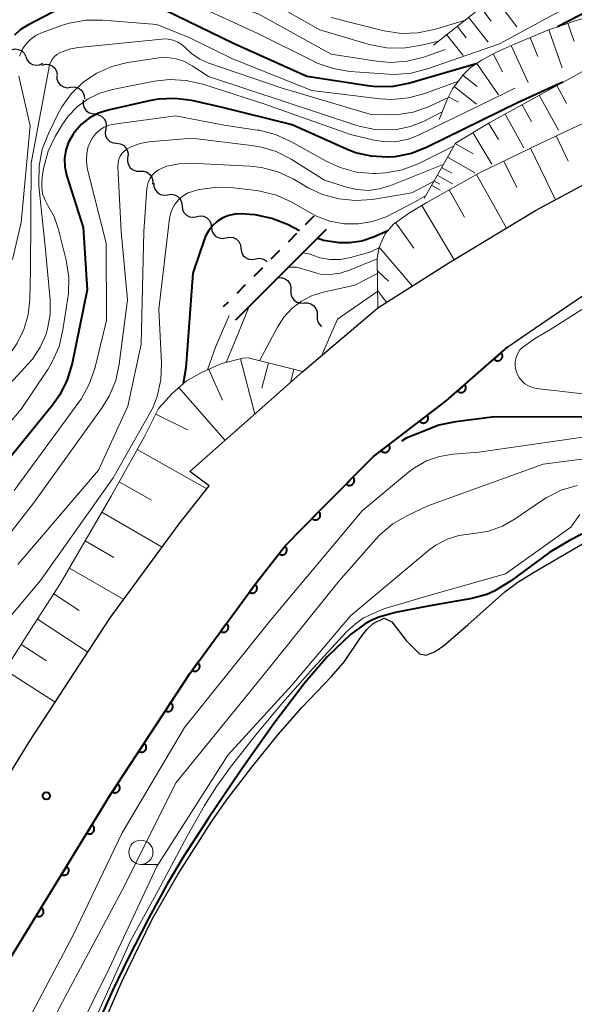
# Model space of a CAD drawing. Units: metres. Extents: x -74000 to -72000, y 22500 to 24001.
# Drawn here: x -73729 to -73672, y 22997 to 23099 of the extents above; entities that cross this region are included whole.
import ezdxf

# ---------------------------------------------------------------- set-up
doc = ezdxf.new("R2010")
doc.units = ezdxf.units.M
for name, color, linetype, lineweight in [('210100_道路縁(街区線)', 7, 'Continuous', 30), ('510100_河川', 7, 'Continuous', 30), ('510200_細流', 7, 'Continuous', 30), ('522711_せき(上)', 7, 'Continuous', 40), ('522712_せき(下)', 7, 'Continuous', 40), ('610111_人工斜面(上)', 7, 'Continuous', 30), ('610199_人工斜面(ヒゲ)', 7, 'Continuous', 30), ('611100_コンクリート被覆(直落)', 7, 'Continuous', 30), ('633100_広葉樹林', 7, 'Continuous', 13), ('710100_等高線(計曲線)', 7, 'Continuous', 40), ('710200_等高線(主曲線)', 7, 'Continuous', 13), ('731200_図化機測定による標高点', 7, 'Continuous', 40)]:
    doc.layers.add(name, color=color, linetype=linetype, lineweight=lineweight)

msp = doc.modelspace()

# ---------------------------------------------------------------- linework, layer by layer
at = {"layer": '210100_道路縁(街区線)', "linetype": 'Continuous', "lineweight": 30, "flags": 128}
for points in [[(-73755.55, 22980.22), (-73751.87, 22986.35), (-73741.41, 23002.79), (-73728.2, 23024.3), (-73719.79, 23037.15), (-73712.67, 23046.85), (-73709.58, 23050.77), (-73709.59, 23050.79), (-73711.58, 23052.25), (-73706.21, 23056.99), (-73699.91, 23062.56), (-73692.16, 23069.13), (-73684.84, 23073.77), (-73675.89, 23079.18), (-73665.04, 23085.04)], [(-73701.73, 23044.58), (-73698.08, 23048.31), (-73692.63, 23053.81), (-73685.12, 23059.56), (-73678.74, 23065.11), (-73676.01, 23067), (-73670.85, 23070.51)], [(-73744.43, 22979.32), (-73743.37, 22981.09), (-73735.93, 22992.78), (-73732.93, 22997.49), (-73719.75, 23018.94), (-73711.58, 23031.44), (-73704.71, 23040.8), (-73701.73, 23044.58)]]:
    msp.add_lwpolyline(points, dxfattribs=at)
at = {"layer": '510100_河川', "linetype": 'Continuous', "lineweight": 30, "flags": 128}
msp.add_lwpolyline([(-73721.01, 22994.1), (-73718.55, 22999.74), (-73715.45, 23006.09), (-73712.8, 23010.71), (-73709.39, 23016.09), (-73707.8, 23018.35), (-73705.19, 23021.77), (-73702.45, 23025.15), (-73700, 23027.93), (-73696.95, 23031.1), (-73695.6, 23032.68), (-73693.92, 23035.18), (-73693.29, 23035.98), (-73692.67, 23036.57), (-73691.53, 23037.12), (-73690.72, 23036.75), (-73689.24, 23034.84), (-73687.87, 23033.44), (-73687.17, 23033.33), (-73686.31, 23033.66), (-73685.38, 23034.27), (-73682.87, 23036.43), (-73679.07, 23039.85), (-73677.72, 23040.83), (-73676.12, 23041.85), (-73670.47, 23045.13)], dxfattribs=at)
at = {"layer": '510200_細流', "linetype": 'Continuous', "lineweight": 30, "flags": 128}
for points in [[(-73730.3, 23095.57), (-73729.99, 23095.76), (-73729.63, 23095.84), (-73729.26, 23095.8), (-73728.93, 23095.65), (-73728.67, 23095.4), (-73728.49, 23095.07)], [(-73728.51, 23095.02), (-73728.37, 23094.68), (-73728.12, 23094.41), (-73727.8, 23094.23), (-73727.44, 23094.16), (-73727.08, 23094.21), (-73726.75, 23094.38)], [(-73726.84, 23094.18), (-73726.49, 23094.28), (-73726.12, 23094.25), (-73725.78, 23094.1), (-73725.51, 23093.86), (-73725.33, 23093.54), (-73725.26, 23093.18)], [(-73725.32, 23093.1), (-73725.3, 23092.73), (-73725.17, 23092.39), (-73724.93, 23092.11), (-73724.61, 23091.92), (-73724.25, 23091.84), (-73723.89, 23091.89)], [(-73723.89, 23091.89), (-73723.52, 23091.93), (-73723.17, 23091.85), (-73722.85, 23091.66), (-73722.61, 23091.38), (-73722.48, 23091.04), (-73722.46, 23090.68)], [(-73722.57, 23090.56), (-73722.6, 23090.19), (-73722.52, 23089.83), (-73722.32, 23089.53), (-73722.04, 23089.29), (-73721.69, 23089.17), (-73721.32, 23089.16)], [(-73721.39, 23089.1), (-73721.03, 23089.06), (-73720.7, 23088.91), (-73720.43, 23088.65), (-73720.26, 23088.33), (-73720.2, 23087.97), (-73720.26, 23087.6)], [(-73720.26, 23087.6), (-73720.33, 23087.24), (-73720.27, 23086.88), (-73720.1, 23086.56), (-73719.84, 23086.3), (-73719.5, 23086.15), (-73719.14, 23086.11)], [(-73719.14, 23086.11), (-73718.77, 23086.07), (-73718.44, 23085.91), (-73718.17, 23085.66), (-73718, 23085.33), (-73717.95, 23084.97), (-73718.01, 23084.61)], [(-73718, 23084.62), (-73718.02, 23084.25), (-73717.92, 23083.9), (-73717.72, 23083.59), (-73717.43, 23083.37), (-73717.08, 23083.25), (-73716.71, 23083.25)], [(-73716.71, 23083.25), (-73716.35, 23083.25), (-73716, 23083.13), (-73715.71, 23082.91), (-73715.5, 23082.61), (-73715.4, 23082.25), (-73715.43, 23081.89)], [(-73715.31, 23082.01), (-73715.29, 23081.64), (-73715.16, 23081.3), (-73714.93, 23081.02), (-73714.61, 23080.83), (-73714.26, 23080.75), (-73713.89, 23080.78)], [(-73713.88, 23080.8), (-73713.52, 23080.86), (-73713.16, 23080.8), (-73712.83, 23080.63), (-73712.58, 23080.37), (-73712.42, 23080.03), (-73712.38, 23079.67)], [(-73712.38, 23079.67), (-73712.34, 23079.3), (-73712.19, 23078.97), (-73711.93, 23078.71), (-73711.61, 23078.53), (-73711.25, 23078.48), (-73710.88, 23078.54)], [(-73710.87, 23078.56), (-73710.51, 23078.63), (-73710.15, 23078.58), (-73709.82, 23078.42), (-73709.56, 23078.16), (-73709.4, 23077.83), (-73709.35, 23077.47)], [(-73709.35, 23077.47), (-73709.3, 23077.1), (-73709.14, 23076.77), (-73708.88, 23076.51), (-73708.55, 23076.35), (-73708.19, 23076.3), (-73707.83, 23076.37)], [(-73707.83, 23076.37), (-73707.47, 23076.44), (-73707.1, 23076.39), (-73706.77, 23076.23), (-73706.51, 23075.97), (-73706.35, 23075.64), (-73706.3, 23075.28)], [(-73706.3, 23075.28), (-73706.26, 23074.91), (-73706.09, 23074.58), (-73705.84, 23074.32), (-73705.51, 23074.16), (-73705.14, 23074.11), (-73704.78, 23074.18)], [(-73704.78, 23074.18), (-73704.42, 23074.25), (-73704.06, 23074.2), (-73703.73, 23074.04), (-73703.58, 23073.89)], [(-73702.51, 23072.24), (-73702.14, 23072.26), (-73701.79, 23072.16), (-73701.49, 23071.95), (-73701.27, 23071.66), (-73701.15, 23071.31), (-73701.15, 23070.94)], [(-73701.15, 23070.94), (-73701.16, 23070.58), (-73701.04, 23070.23), (-73700.82, 23069.94), (-73700.52, 23069.73), (-73700.17, 23069.63), (-73699.8, 23069.65)], [(-73699.8, 23069.65), (-73699.43, 23069.67), (-73699.08, 23069.57), (-73698.78, 23069.36), (-73698.56, 23069.07), (-73698.44, 23068.72), (-73698.45, 23068.35)], [(-73698.45, 23068.35), (-73698.45, 23067.98), (-73698.34, 23067.64), (-73698.12, 23067.34), (-73697.96, 23067.24)]]:
    msp.add_lwpolyline(points, dxfattribs=at)
at = {"layer": '522711_せき(上)', "linetype": 'Continuous', "lineweight": 40}
for p, q in [((-73698.79, 23078.58), (-73699.67, 23077.69)), ((-73700.56, 23076.81), (-73701.44, 23075.93)), ((-73702.32, 23075.04), (-73703.21, 23074.16)), ((-73704.09, 23073.27), (-73704.97, 23072.39)), ((-73705.86, 23071.5), (-73706.74, 23070.62)), ((-73707.62, 23069.74), (-73708.13, 23069.23))]:
    msp.add_line(p, q, dxfattribs=at)
at = {"layer": '522712_せき(下)', "linetype": 'Continuous', "lineweight": 40, "flags": 128}
msp.add_lwpolyline([(-73706.83, 23067.92), (-73702.51, 23072.24), (-73697.48, 23077.27)], dxfattribs=at)
at = {"layer": '610111_人工斜面(上)', "linetype": 'Continuous', "lineweight": 13, "flags": 128}
for points in [[(-73692.16, 23069.13), (-73692.23, 23074.28), (-73692.02, 23075.4), (-73691.42, 23076.79), (-73690.54, 23077.76), (-73688.89, 23078.95), (-73687.13, 23080), (-73681.73, 23083.03), (-73675.48, 23086.06), (-73669.18, 23089.01), (-73663.02, 23092.22), (-73659.68, 23094.15), (-73653.56, 23097.89), (-73647.73, 23102.03), (-73646.27, 23103.21), (-73640.42, 23108.5), (-73634.99, 23114.21), (-73633.05, 23116.52), (-73629.24, 23121.79), (-73628.06, 23123.62)], [(-73687.4, 23080.43), (-73684.17, 23086.12), (-73680.62, 23088.25), (-73662.4, 23098.27), (-73653.06, 23103.6), (-73644.22, 23109.6), (-73643.28, 23110.44), (-73640.6, 23113.78), (-73638.64, 23116.17)], [(-73685.83, 23088.57), (-73685.02, 23090.64), (-73684.47, 23091.74), (-73683.32, 23093.2), (-73682.63, 23093.88), (-73681.46, 23094.69), (-73679.84, 23095.55), (-73678.01, 23096.38), (-73674.63, 23097.77), (-73671.81, 23098.76), (-73663.71, 23101.17), (-73661, 23102.07), (-73657.05, 23103.71), (-73653.31, 23105.44), (-73650.76, 23106.85), (-73644.87, 23110.47)], [(-73686.44, 23096.24), (-73681.65, 23100.03), (-73678.56, 23102.35), (-73675.61, 23104.37), (-73672.88, 23105.95), (-73671.19, 23106.75), (-73669.55, 23107.43), (-73667.34, 23108.08)], [(-73760.8, 22980.65), (-73760.54, 22981.19), (-73748.53, 23004.6), (-73744.87, 23011.35), (-73740.06, 23018.73), (-73735.67, 23025.21), (-73731.23, 23030.94), (-73728.65, 23034.95), (-73724.95, 23040.66), (-73719.71, 23049.72), (-73716.25, 23055.86), (-73714.8, 23058.77), (-73713.37, 23060.35), (-73711.96, 23061.58), (-73710.3, 23062.49), (-73708.26, 23063.39), (-73706.12, 23063.95), (-73705.54, 23063.99), (-73699.91, 23062.56)]]:
    msp.add_lwpolyline(points, dxfattribs=at)
at = {"layer": '610199_人工斜面(ヒゲ)', "linetype": 'Continuous', "lineweight": 13, "flags": 128}
for points in [[(-73680.12, 23101.19), (-73677.82, 23098.13)], [(-73681.53, 23100.12), (-73680.47, 23098.7)], [(-73682.82, 23099.11), (-73680.79, 23096.55)], [(-73683.99, 23098.18), (-73683.06, 23097)], [(-73672.57, 23098.49), (-73671.91, 23096.6)], [(-73685.07, 23097.33), (-73683.36, 23095.17)], [(-73676.46, 23097.02), (-73675.67, 23095.08)], [(-73674.53, 23097.81), (-73673.16, 23093.89)], [(-73678.4, 23096.21), (-73676.66, 23092.39)], [(-73680.26, 23095.33), (-73679.3, 23093.5)], [(-73681.97, 23094.34), (-73679.73, 23091.1)], [(-73683.38, 23093.12), (-73681.91, 23091.97)], [(-73684.29, 23091.97), (-73681.99, 23090.16)], [(-73673.7, 23092.06), (-73672.7, 23090.22)], [(-73675.51, 23091.07), (-73673.52, 23087.46)], [(-73684.9, 23090.89), (-73683.84, 23090.36)], [(-73677.28, 23090.09), (-73676.31, 23088.32)], [(-73679.03, 23089.13), (-73677.11, 23085.64)], [(-73680.74, 23088.18), (-73679.73, 23086.5)], [(-73682.36, 23087.21), (-73680.41, 23083.97)], [(-73673.75, 23086.87), (-73672.53, 23084.26)], [(-73684.19, 23086.08), (-73682.32, 23085.02)], [(-73676.42, 23085.6), (-73673.85, 23080.28)], [(-73684.99, 23084.67), (-73682.17, 23083.07)], [(-73679.16, 23084.28), (-73677.84, 23081.54)], [(-73686.04, 23082.82), (-73684.45, 23081.92)], [(-73685.59, 23083.62), (-73684.53, 23083.02)], [(-73682, 23082.88), (-73678.9, 23077.36)], [(-73686.63, 23081.78), (-73685.74, 23081.27)], [(-73686.38, 23082.23), (-73685.78, 23081.89)], [(-73684.81, 23081.31), (-73683.23, 23078.5)], [(-73687.64, 23079.7), (-73684.3, 23074.1)], [(-73690.33, 23077.91), (-73688.44, 23075.3)], [(-73692.02, 23075.4), (-73688.59, 23071.39)], [(-73692.21, 23072.95), (-73691.06, 23071.88)], [(-73692.18, 23070.9), (-73691.26, 23069.7)], [(-73706.34, 23063.89), (-73704.86, 23058.18)], [(-73709.62, 23062.79), (-73708.21, 23059.62)], [(-73703.47, 23063.46), (-73704.13, 23060.85)], [(-73700.85, 23062.8), (-73701.2, 23061.42)], [(-73712.7, 23060.93), (-73707.92, 23055.47)], [(-73715.08, 23058.19), (-73711.81, 23056.56)], [(-73717, 23054.54), (-73709.81, 23050.48)], [(-73718.88, 23051.2), (-73715.54, 23049.32)], [(-73720.67, 23048.07), (-73714.42, 23044.46)], [(-73722.38, 23045.11), (-73719.42, 23043.4)], [(-73724.01, 23042.3), (-73718.39, 23039.06)], [(-73725.62, 23039.63), (-73723, 23037.94)], [(-73727.31, 23037.02), (-73722.09, 23033.64)], [(-73728.99, 23034.42), (-73726.38, 23032.74)], [(-73730.67, 23031.82), (-73725.47, 23028.47)]]:
    msp.add_lwpolyline(points, dxfattribs=at)
at = {"layer": '611100_コンクリート被覆(直落)', "linetype": 'Continuous', "lineweight": 40, "flags": 128}
msp.add_lwpolyline([(-73744.43, 22979.32), (-73743.37, 22981.09), (-73735.93, 22992.78), (-73732.93, 22997.49), (-73719.75, 23018.94), (-73711.58, 23031.44), (-73704.71, 23040.8), (-73701.73, 23044.58), (-73698.08, 23048.31), (-73692.63, 23053.81), (-73685.12, 23059.56), (-73678.74, 23065.11)], dxfattribs=at)
for points in [[(-73679.43, 23064.51), (-73680.18, 23063.85), (-73680.15, 23063.82), (-73680.12, 23063.79), (-73680.09, 23063.77), (-73680.05, 23063.74), (-73680.01, 23063.73), (-73679.97, 23063.71), (-73679.93, 23063.7), (-73679.88, 23063.69), (-73679.84, 23063.68), (-73679.8, 23063.68), (-73679.75, 23063.69), (-73679.71, 23063.69), (-73679.67, 23063.7), (-73679.63, 23063.72), (-73679.59, 23063.73), (-73679.55, 23063.75), (-73679.51, 23063.78), (-73679.48, 23063.81), (-73679.45, 23063.84), (-73679.42, 23063.87), (-73679.39, 23063.9), (-73679.37, 23063.94), (-73679.35, 23063.98), (-73679.33, 23064.02), (-73679.32, 23064.06), (-73679.31, 23064.1), (-73679.31, 23064.15), (-73679.31, 23064.19), (-73679.31, 23064.24), (-73679.32, 23064.28), (-73679.33, 23064.32), (-73679.34, 23064.36), (-73679.36, 23064.4), (-73679.38, 23064.44), (-73679.4, 23064.48)], [(-73683.2, 23061.23), (-73683.96, 23060.57), (-73683.93, 23060.54), (-73683.89, 23060.51), (-73683.86, 23060.49), (-73683.82, 23060.46), (-73683.78, 23060.44), (-73683.74, 23060.43), (-73683.7, 23060.42), (-73683.66, 23060.41), (-73683.61, 23060.4), (-73683.57, 23060.4), (-73683.53, 23060.4), (-73683.48, 23060.41), (-73683.44, 23060.42), (-73683.4, 23060.43), (-73683.36, 23060.45), (-73683.32, 23060.47), (-73683.29, 23060.5), (-73683.25, 23060.52), (-73683.22, 23060.55), (-73683.19, 23060.59), (-73683.16, 23060.62), (-73683.14, 23060.66), (-73683.12, 23060.7), (-73683.11, 23060.74), (-73683.09, 23060.78), (-73683.09, 23060.82), (-73683.08, 23060.87), (-73683.08, 23060.91), (-73683.08, 23060.95), (-73683.09, 23061), (-73683.1, 23061.04), (-73683.11, 23061.08), (-73683.13, 23061.12), (-73683.15, 23061.16), (-73683.17, 23061.19)], [(-73687.07, 23058.07), (-73687.87, 23057.46), (-73687.84, 23057.42), (-73687.81, 23057.39), (-73687.77, 23057.37), (-73687.74, 23057.34), (-73687.7, 23057.32), (-73687.66, 23057.3), (-73687.62, 23057.28), (-73687.58, 23057.28), (-73687.53, 23057.27), (-73687.49, 23057.26), (-73687.45, 23057.26), (-73687.4, 23057.27), (-73687.36, 23057.27), (-73687.32, 23057.28), (-73687.28, 23057.3), (-73687.24, 23057.32), (-73687.2, 23057.34), (-73687.16, 23057.37), (-73687.13, 23057.39), (-73687.1, 23057.42), (-73687.07, 23057.46), (-73687.05, 23057.49), (-73687.03, 23057.53), (-73687.01, 23057.57), (-73686.99, 23057.61), (-73686.98, 23057.65), (-73686.97, 23057.7), (-73686.97, 23057.74), (-73686.97, 23057.78), (-73686.97, 23057.83), (-73686.98, 23057.87), (-73686.99, 23057.91), (-73687.01, 23057.95), (-73687.02, 23057.99), (-73687.05, 23058.03)], [(-73691.04, 23055.03), (-73691.84, 23054.42), (-73691.81, 23054.38), (-73691.78, 23054.35), (-73691.74, 23054.33), (-73691.71, 23054.3), (-73691.67, 23054.28), (-73691.63, 23054.26), (-73691.59, 23054.25), (-73691.55, 23054.24), (-73691.5, 23054.23), (-73691.46, 23054.22), (-73691.42, 23054.22), (-73691.37, 23054.23), (-73691.33, 23054.24), (-73691.29, 23054.25), (-73691.25, 23054.26), (-73691.21, 23054.28), (-73691.17, 23054.3), (-73691.13, 23054.33), (-73691.1, 23054.35), (-73691.07, 23054.38), (-73691.04, 23054.42), (-73691.02, 23054.45), (-73690.99, 23054.49), (-73690.98, 23054.53), (-73690.96, 23054.57), (-73690.95, 23054.61), (-73690.94, 23054.66), (-73690.94, 23054.7), (-73690.94, 23054.74), (-73690.94, 23054.79), (-73690.95, 23054.83), (-73690.96, 23054.87), (-73690.98, 23054.91), (-73690.99, 23054.95), (-73691.02, 23054.99)], [(-73694.74, 23051.68), (-73695.45, 23050.97), (-73695.41, 23050.94), (-73695.38, 23050.91), (-73695.34, 23050.89), (-73695.3, 23050.87), (-73695.26, 23050.85), (-73695.22, 23050.84), (-73695.18, 23050.83), (-73695.13, 23050.83), (-73695.09, 23050.82), (-73695.05, 23050.83), (-73695, 23050.83), (-73694.96, 23050.84), (-73694.92, 23050.86), (-73694.88, 23050.87), (-73694.84, 23050.89), (-73694.8, 23050.92), (-73694.77, 23050.94), (-73694.74, 23050.97), (-73694.71, 23051.01), (-73694.68, 23051.04), (-73694.66, 23051.08), (-73694.64, 23051.12), (-73694.62, 23051.16), (-73694.61, 23051.2), (-73694.6, 23051.24), (-73694.6, 23051.28), (-73694.59, 23051.33), (-73694.6, 23051.37), (-73694.6, 23051.41), (-73694.61, 23051.46), (-73694.62, 23051.5), (-73694.64, 23051.54), (-73694.66, 23051.58), (-73694.68, 23051.61), (-73694.71, 23051.65)], [(-73698.26, 23048.13), (-73698.96, 23047.41), (-73698.93, 23047.38), (-73698.89, 23047.36), (-73698.85, 23047.33), (-73698.82, 23047.31), (-73698.78, 23047.3), (-73698.73, 23047.29), (-73698.69, 23047.28), (-73698.65, 23047.27), (-73698.6, 23047.27), (-73698.56, 23047.27), (-73698.52, 23047.28), (-73698.47, 23047.29), (-73698.43, 23047.3), (-73698.39, 23047.32), (-73698.35, 23047.34), (-73698.32, 23047.36), (-73698.28, 23047.39), (-73698.25, 23047.42), (-73698.22, 23047.45), (-73698.2, 23047.49), (-73698.17, 23047.52), (-73698.15, 23047.56), (-73698.14, 23047.6), (-73698.12, 23047.65), (-73698.12, 23047.69), (-73698.11, 23047.73), (-73698.11, 23047.78), (-73698.11, 23047.82), (-73698.12, 23047.86), (-73698.13, 23047.9), (-73698.14, 23047.95), (-73698.16, 23047.99), (-73698.18, 23048.03), (-73698.2, 23048.06), (-73698.23, 23048.1)], [(-73701.75, 23044.55), (-73702.37, 23043.77), (-73702.34, 23043.74), (-73702.3, 23043.72), (-73702.26, 23043.7), (-73702.22, 23043.68), (-73702.18, 23043.67), (-73702.13, 23043.66), (-73702.09, 23043.66), (-73702.05, 23043.66), (-73702, 23043.66), (-73701.96, 23043.67), (-73701.92, 23043.68), (-73701.88, 23043.69), (-73701.84, 23043.71), (-73701.8, 23043.73), (-73701.76, 23043.76), (-73701.73, 23043.78), (-73701.7, 23043.81), (-73701.67, 23043.85), (-73701.64, 23043.88), (-73701.62, 23043.92), (-73701.6, 23043.96), (-73701.59, 23044), (-73701.58, 23044.04), (-73701.57, 23044.09), (-73701.56, 23044.13), (-73701.56, 23044.17), (-73701.57, 23044.22), (-73701.57, 23044.26), (-73701.58, 23044.3), (-73701.6, 23044.34), (-73701.62, 23044.38), (-73701.64, 23044.42), (-73701.66, 23044.46), (-73701.69, 23044.49), (-73701.72, 23044.52)], [(-73704.84, 23040.62), (-73705.43, 23039.81), (-73705.4, 23039.79), (-73705.36, 23039.77), (-73705.32, 23039.75), (-73705.28, 23039.74), (-73705.24, 23039.73), (-73705.19, 23039.72), (-73705.15, 23039.72), (-73705.11, 23039.72), (-73705.06, 23039.72), (-73705.02, 23039.73), (-73704.98, 23039.74), (-73704.94, 23039.76), (-73704.9, 23039.78), (-73704.86, 23039.8), (-73704.82, 23039.83), (-73704.79, 23039.85), (-73704.76, 23039.89), (-73704.74, 23039.92), (-73704.71, 23039.96), (-73704.69, 23040), (-73704.67, 23040.03), (-73704.66, 23040.08), (-73704.65, 23040.12), (-73704.64, 23040.16), (-73704.64, 23040.21), (-73704.64, 23040.25), (-73704.64, 23040.29), (-73704.65, 23040.33), (-73704.66, 23040.38), (-73704.68, 23040.42), (-73704.7, 23040.46), (-73704.72, 23040.49), (-73704.75, 23040.53), (-73704.78, 23040.56), (-73704.81, 23040.59)], [(-73707.8, 23036.59), (-73708.39, 23035.78), (-73708.36, 23035.76), (-73708.32, 23035.74), (-73708.28, 23035.72), (-73708.24, 23035.71), (-73708.2, 23035.7), (-73708.15, 23035.69), (-73708.11, 23035.69), (-73708.06, 23035.69), (-73708.02, 23035.69), (-73707.98, 23035.7), (-73707.94, 23035.71), (-73707.9, 23035.73), (-73707.86, 23035.75), (-73707.82, 23035.77), (-73707.78, 23035.8), (-73707.75, 23035.83), (-73707.72, 23035.86), (-73707.69, 23035.89), (-73707.67, 23035.93), (-73707.65, 23035.97), (-73707.63, 23036), (-73707.62, 23036.05), (-73707.61, 23036.09), (-73707.6, 23036.13), (-73707.6, 23036.17), (-73707.6, 23036.22), (-73707.6, 23036.26), (-73707.61, 23036.31), (-73707.62, 23036.35), (-73707.64, 23036.39), (-73707.66, 23036.43), (-73707.68, 23036.46), (-73707.71, 23036.5), (-73707.74, 23036.53), (-73707.77, 23036.56)], [(-73710.76, 23032.56), (-73711.35, 23031.75), (-73711.31, 23031.73), (-73711.28, 23031.71), (-73711.24, 23031.69), (-73711.2, 23031.67), (-73711.15, 23031.67), (-73711.11, 23031.66), (-73711.07, 23031.65), (-73711.02, 23031.66), (-73710.98, 23031.66), (-73710.94, 23031.67), (-73710.89, 23031.68), (-73710.85, 23031.7), (-73710.82, 23031.72), (-73710.78, 23031.74), (-73710.74, 23031.76), (-73710.71, 23031.79), (-73710.68, 23031.83), (-73710.65, 23031.86), (-73710.63, 23031.9), (-73710.61, 23031.93), (-73710.59, 23031.97), (-73710.57, 23032.01), (-73710.57, 23032.06), (-73710.56, 23032.1), (-73710.56, 23032.14), (-73710.56, 23032.19), (-73710.56, 23032.23), (-73710.57, 23032.27), (-73710.58, 23032.32), (-73710.6, 23032.36), (-73710.62, 23032.4), (-73710.64, 23032.43), (-73710.67, 23032.47), (-73710.69, 23032.5), (-73710.73, 23032.53)], [(-73713.56, 23028.42), (-73714.1, 23027.58), (-73714.07, 23027.56), (-73714.03, 23027.54), (-73713.99, 23027.52), (-73713.94, 23027.51), (-73713.9, 23027.5), (-73713.86, 23027.5), (-73713.81, 23027.5), (-73713.77, 23027.5), (-73713.73, 23027.51), (-73713.68, 23027.52), (-73713.64, 23027.53), (-73713.6, 23027.55), (-73713.57, 23027.57), (-73713.53, 23027.6), (-73713.5, 23027.62), (-73713.47, 23027.65), (-73713.44, 23027.69), (-73713.41, 23027.72), (-73713.39, 23027.76), (-73713.37, 23027.8), (-73713.35, 23027.84), (-73713.34, 23027.88), (-73713.34, 23027.93), (-73713.33, 23027.97), (-73713.33, 23028.01), (-73713.33, 23028.06), (-73713.34, 23028.1), (-73713.35, 23028.14), (-73713.37, 23028.18), (-73713.38, 23028.22), (-73713.41, 23028.26), (-73713.43, 23028.3), (-73713.46, 23028.33), (-73713.49, 23028.36), (-73713.52, 23028.39)], [(-73716.29, 23024.23), (-73716.84, 23023.39), (-73716.8, 23023.37), (-73716.76, 23023.35), (-73716.72, 23023.34), (-73716.68, 23023.33), (-73716.64, 23023.32), (-73716.59, 23023.31), (-73716.55, 23023.31), (-73716.51, 23023.32), (-73716.46, 23023.32), (-73716.42, 23023.33), (-73716.38, 23023.35), (-73716.34, 23023.37), (-73716.3, 23023.39), (-73716.27, 23023.41), (-73716.23, 23023.44), (-73716.2, 23023.47), (-73716.17, 23023.5), (-73716.15, 23023.54), (-73716.12, 23023.58), (-73716.11, 23023.62), (-73716.09, 23023.66), (-73716.08, 23023.7), (-73716.07, 23023.74), (-73716.07, 23023.78), (-73716.07, 23023.83), (-73716.07, 23023.87), (-73716.08, 23023.91), (-73716.09, 23023.96), (-73716.1, 23024), (-73716.12, 23024.04), (-73716.14, 23024.08), (-73716.17, 23024.11), (-73716.19, 23024.15), (-73716.22, 23024.18), (-73716.26, 23024.21)], [(-73719.03, 23020.04), (-73719.57, 23019.21), (-73719.54, 23019.19), (-73719.5, 23019.17), (-73719.46, 23019.15), (-73719.42, 23019.14), (-73719.37, 23019.13), (-73719.33, 23019.13), (-73719.29, 23019.13), (-73719.24, 23019.13), (-73719.2, 23019.14), (-73719.16, 23019.15), (-73719.12, 23019.16), (-73719.08, 23019.18), (-73719.04, 23019.2), (-73719, 23019.23), (-73718.97, 23019.25), (-73718.94, 23019.28), (-73718.91, 23019.32), (-73718.88, 23019.35), (-73718.86, 23019.39), (-73718.84, 23019.43), (-73718.83, 23019.47), (-73718.81, 23019.51), (-73718.81, 23019.56), (-73718.8, 23019.6), (-73718.8, 23019.64), (-73718.81, 23019.69), (-73718.81, 23019.73), (-73718.82, 23019.77), (-73718.84, 23019.81), (-73718.85, 23019.85), (-73718.88, 23019.89), (-73718.9, 23019.93), (-73718.93, 23019.96), (-73718.96, 23019.99), (-73718.99, 23020.02)], [(-73721.68, 23015.81), (-73722.2, 23014.95), (-73722.16, 23014.93), (-73722.12, 23014.91), (-73722.08, 23014.9), (-73722.04, 23014.89), (-73722, 23014.88), (-73721.95, 23014.88), (-73721.91, 23014.88), (-73721.87, 23014.88), (-73721.82, 23014.89), (-73721.78, 23014.9), (-73721.74, 23014.92), (-73721.7, 23014.94), (-73721.66, 23014.96), (-73721.63, 23014.99), (-73721.59, 23015.02), (-73721.57, 23015.05), (-73721.54, 23015.08), (-73721.51, 23015.12), (-73721.49, 23015.15), (-73721.47, 23015.19), (-73721.46, 23015.24), (-73721.45, 23015.28), (-73721.44, 23015.32), (-73721.44, 23015.37), (-73721.44, 23015.41), (-73721.44, 23015.45), (-73721.45, 23015.49), (-73721.46, 23015.54), (-73721.48, 23015.58), (-73721.5, 23015.62), (-73721.52, 23015.65), (-73721.55, 23015.69), (-73721.57, 23015.72), (-73721.61, 23015.75), (-73721.64, 23015.78)], [(-73724.29, 23011.54), (-73724.82, 23010.69), (-73724.78, 23010.67), (-73724.74, 23010.65), (-73724.7, 23010.64), (-73724.66, 23010.63), (-73724.61, 23010.62), (-73724.57, 23010.62), (-73724.53, 23010.62), (-73724.48, 23010.62), (-73724.44, 23010.63), (-73724.4, 23010.65), (-73724.36, 23010.66), (-73724.32, 23010.68), (-73724.28, 23010.7), (-73724.24, 23010.73), (-73724.21, 23010.76), (-73724.18, 23010.79), (-73724.15, 23010.82), (-73724.13, 23010.86), (-73724.11, 23010.9), (-73724.09, 23010.94), (-73724.08, 23010.98), (-73724.07, 23011.02), (-73724.06, 23011.06), (-73724.06, 23011.1), (-73724.06, 23011.15), (-73724.06, 23011.19), (-73724.07, 23011.24), (-73724.08, 23011.28), (-73724.1, 23011.32), (-73724.12, 23011.36), (-73724.14, 23011.39), (-73724.16, 23011.43), (-73724.19, 23011.46), (-73724.22, 23011.49), (-73724.26, 23011.52)], [(-73726.91, 23007.28), (-73727.43, 23006.43), (-73727.4, 23006.41), (-73727.36, 23006.39), (-73727.32, 23006.38), (-73727.27, 23006.37), (-73727.23, 23006.36), (-73727.19, 23006.36), (-73727.14, 23006.36), (-73727.1, 23006.36), (-73727.06, 23006.37), (-73727.01, 23006.38), (-73726.97, 23006.4), (-73726.93, 23006.42), (-73726.9, 23006.44), (-73726.86, 23006.47), (-73726.83, 23006.5), (-73726.8, 23006.53), (-73726.77, 23006.56), (-73726.75, 23006.6), (-73726.73, 23006.63), (-73726.71, 23006.67), (-73726.69, 23006.72), (-73726.68, 23006.76), (-73726.68, 23006.8), (-73726.67, 23006.85), (-73726.67, 23006.89), (-73726.68, 23006.93), (-73726.69, 23006.97), (-73726.7, 23007.02), (-73726.71, 23007.06), (-73726.73, 23007.1), (-73726.76, 23007.13), (-73726.78, 23007.17), (-73726.81, 23007.2), (-73726.84, 23007.23), (-73726.88, 23007.26)]]:
    msp.add_lwpolyline(points, close=True, dxfattribs=at)
at = {"layer": '633100_広葉樹林', "linetype": 'Continuous', "lineweight": 13}
msp.add_line((-73716.63, 23011.74), (-73714.96, 23011.74), dxfattribs=at)
msp.add_circle((-73716.63, 23012.99), 1.25, dxfattribs=at)
at = {"layer": '710100_等高線(計曲線)', "linetype": 'Continuous', "lineweight": 40, "flags": 128}
for points, elevation in [([(-73645.24, 23118.1), (-73646.18, 23116.64), (-73647.36, 23115.36), (-73648.75, 23114.3), (-73649.57, 23113.83), (-73655.17, 23111), (-73664.12, 23105), (-73669, 23100.51), (-73673.62, 23098.12)], 180), ([(-73725, 23100.02), (-73728.31, 23098.3), (-73729.04, 23097.84), (-73729.68, 23097.25)], 180), ([(-73682.02, 23094.31), (-73688.87, 23092.31), (-73690.58, 23091.97), (-73692.32, 23091.93), (-73693.2, 23092.03), (-73699.51, 23093), (-73707, 23096.38), (-73714.17, 23099.83)], 180), ([(-73673.07, 23092.4), (-73677.67, 23090.33), (-73687.07, 23085.7), (-73688.7, 23085.07), (-73690.41, 23084.73), (-73691.14, 23084.68), (-73691.2, 23084.68), (-73692.85, 23084.77), (-73694.47, 23085.14), (-73695.4, 23085.5), (-73701, 23088), (-73708.2, 23089.8), (-73711.38, 23090.51), (-73713.11, 23090.74), (-73714.85, 23090.67), (-73715.78, 23090.5), (-73720.01, 23089.53), (-73721, 23089.21), (-73721.93, 23088.73), (-73722.75, 23088.08), (-73723.46, 23087.31), (-73723.67, 23087), (-73724.09, 23086.23), (-73724.37, 23085.41), (-73724.5, 23084.54), (-73724.48, 23083.67), (-73724.3, 23082.82), (-73724.27, 23082.71), (-73722.58, 23077.42)], 170), ([(-73700.27, 23077.1), (-73701.51, 23077.73), (-73703.13, 23078.37), (-73704.84, 23078.73), (-73705.4, 23078.78), (-73706.23, 23078.83), (-73706.89, 23078.81), (-73707.54, 23078.68), (-73708.16, 23078.43), (-73708.72, 23078.09), (-73709.22, 23077.65), (-73709.63, 23077.13), (-73709.95, 23076.55), (-73710.05, 23076.27), (-73711.27, 23072.73), (-73711.99, 23062.94), (-73712.25, 23061.33)], 160), ([(-73722.58, 23077.42), (-73722.17, 23071), (-73723.73, 23063.39), (-73724.23, 23061.72), (-73725.01, 23060.16), (-73725.76, 23059.1), (-73733, 23050.18), (-73741.74, 23039), (-73747.91, 23031), (-73753, 23019.95), (-73757, 23012.86), (-73767, 23002.37), (-73772.4, 22997), (-73780.88, 22985.12), (-73786.47, 22975)], 170), ([(-73691.15, 23077.09), (-73692.61, 23076.44), (-73693.83, 23076.03), (-73695.1, 23075.83), (-73696.17, 23075.83), (-73697.79, 23076.1), (-73698.43, 23076.32)], 160), ([(-73669, 23057.87), (-73680.11, 23057.89), (-73684.17, 23057.39), (-73685.88, 23057.03), (-73687.15, 23056.52), (-73689.24, 23055.69), (-73689.73, 23055.4)], 150), ([(-73669.99, 23046.39), (-73672.39, 23045.14), (-73674.43, 23043.94), (-73678.48, 23040.95), (-73680.15, 23039.91), (-73680.92, 23039.56), (-73682.46, 23039.15), (-73686.82, 23038.41), (-73690.34, 23037.71), (-73692.06, 23037.24), (-73692.73, 23036.97), (-73693.46, 23036.58), (-73695, 23035.45), (-73697.39, 23033.15), (-73699.7, 23030.47), (-73702.87, 23026.31), (-73706.35, 23021.38), (-73709.66, 23016.51), (-73712.21, 23012.57)], 140), ([(-73712.21, 23012.57), (-73713.87, 23009.78), (-73715.81, 23006.22), (-73717.94, 23002.08), (-73719.52, 22998.81), (-73720.79, 22995.95)], 140)]:
    msp.add_lwpolyline(points, dxfattribs=dict(at, elevation=elevation))
at = {"layer": '710200_等高線(主曲線)', "linetype": 'Continuous', "lineweight": 13, "flags": 128}
for points, elevation in [([(-73685.91, 23096.66), (-73687.83, 23096.19), (-73689.55, 23095.92), (-73691.29, 23095.96), (-73693.05, 23096.31), (-73698.17, 23097.83), (-73705, 23101.7), (-73711.97, 23104.03), (-73723, 23104.9), (-73724.69, 23105.26), (-73725.8, 23105.4), (-73726.91, 23105.34), (-73728.02, 23105.08), (-73733, 23103.44), (-73737.41, 23100.59), (-73741.03, 23099.41), (-73741.43, 23099.25), (-73741.79, 23099.01), (-73742.1, 23098.72)], 186), ([(-73685.21, 23095.79), (-73687.44, 23095.01), (-73689.13, 23094.58), (-73690.87, 23094.45), (-73692.31, 23094.57), (-73697, 23095.32), (-73704.53, 23099.47), (-73713, 23102.31), (-73720.48, 23103.39), (-73722.22, 23103.49), (-73723.95, 23103.29), (-73724.17, 23103.24), (-73733, 23101.19), (-73737.96, 23098.13), (-73738.32, 23097.86), (-73738.63, 23097.54), (-73738.87, 23097.16), (-73739.05, 23096.75), (-73739.15, 23096.31), (-73739.18, 23095.87), (-73739.13, 23095.42), (-73739, 23095), (-73738.32, 23093.63), (-73737.41, 23092.4)], 184), ([(-73669, 23102.15), (-73679.63, 23096.37), (-73687.03, 23093.78), (-73688.72, 23093.34), (-73690.46, 23093.21), (-73691.08, 23093.24), (-73695.05, 23093.53), (-73696.77, 23093.82), (-73698.42, 23094.39), (-73698.75, 23094.54), (-73704.57, 23097.43), (-73712.31, 23101)], 182), ([(-73683.23, 23098.78), (-73686.34, 23097.85), (-73688.04, 23097.5), (-73689.78, 23097.44), (-73691.51, 23097.7), (-73691.69, 23097.74), (-73697, 23099.1)], 188), ([(-73683.85, 23092.53), (-73687.32, 23091.25), (-73689, 23090.8), (-73690.74, 23090.64), (-73691.96, 23090.71), (-73699, 23091.56), (-73707.16, 23094.84), (-73711.59, 23097), (-73715, 23098.36), (-73720.57, 23098.82), (-73722.32, 23098.81), (-73724.03, 23098.5), (-73724.82, 23098.25), (-73726.9, 23097.49), (-73727.48, 23097.22), (-73728, 23096.86), (-73728.45, 23096.41), (-73728.81, 23095.89), (-73728.9, 23095.72), (-73729.16, 23095.09)], 178), ([(-73684.95, 23090.79), (-73687.05, 23089.84), (-73688.51, 23089.33), (-73690.04, 23089.08), (-73690.96, 23089.06), (-73693, 23089.12), (-73702.16, 23091.84), (-73709.61, 23094.39), (-73710.55, 23094.8), (-73711.39, 23095.37), (-73712, 23095.93), (-73712.38, 23096.28), (-73712.82, 23096.55), (-73713.3, 23096.74), (-73713.8, 23096.85), (-73714.32, 23096.87), (-73714.45, 23096.86), (-73723.08, 23096.01), (-73724.03, 23095.83)], 176), ([(-73724.03, 23095.83), (-73725.01, 23095.45), (-73725.31, 23095.27), (-73725.58, 23095.03), (-73725.8, 23094.76), (-73725.97, 23094.44), (-73726.08, 23094.11), (-73726.1, 23094), (-73727.94, 23084.06), (-73728.03, 23073), (-73728.09, 23070), (-73728.26, 23068.42), (-73728.71, 23066.9), (-73729.4, 23065.48), (-73729.99, 23064.63), (-73733, 23060.73), (-73742.25, 23051), (-73751, 23040.53), (-73757, 23030.78), (-73761.38, 23020.62), (-73767, 23012.79), (-73777.51, 23003), (-73785.57, 22992.43)], 176), ([(-73713.87, 23094.95), (-73714.77, 23094.93), (-73714.98, 23094.9), (-73718.01, 23094.43), (-73719.64, 23094.03), (-73721.19, 23093.35), (-73722.59, 23092.41), (-73723.8, 23091.24), (-73724.8, 23089.88), (-73725.21, 23089.11), (-73726.18, 23087.12), (-73726.81, 23085.5), (-73727.14, 23083.78), (-73727.17, 23082.04), (-73727.15, 23081.74), (-73726.52, 23075.48), (-73726.01, 23069.96), (-73726, 23068.46), (-73726.26, 23066.99), (-73726.42, 23066.44), (-73727.01, 23065.08), (-73727.83, 23063.85), (-73728.23, 23063.39), (-73737, 23053.89)], 174), ([(-73685.53, 23089.35), (-73687.39, 23088.41), (-73688.79, 23087.85), (-73690.26, 23087.54), (-73690.8, 23087.49), (-73692.47, 23087.54), (-73694.09, 23087.88), (-73694.33, 23087.96), (-73701.63, 23090.37), (-73709.66, 23093), (-73711.33, 23094.11), (-73712.12, 23094.54), (-73712.98, 23094.82), (-73713.87, 23094.95)], 174), ([(-73729.23, 23093.05), (-73728.07, 23087.93), (-73729, 23077.95), (-73729.89, 23074.11)], 178), ([(-73678.03, 23091.81), (-73679, 23091.33), (-73687.89, 23086.97), (-73689.02, 23086.53), (-73690.21, 23086.3), (-73691.43, 23086.27), (-73692.56, 23086.44), (-73694.99, 23087.01), (-73703.84, 23090.16), (-73710.25, 23092.22), (-73711.95, 23092.6), (-73713.69, 23092.69), (-73715.21, 23092.51), (-73719.55, 23091.67), (-73720.86, 23091.29), (-73722.08, 23090.7), (-73723.18, 23089.9), (-73724.12, 23088.92), (-73724.76, 23088), (-73725.47, 23086.8)], 172), ([(-73684.35, 23085.81), (-73688.02, 23084.01), (-73689.65, 23083.39), (-73691.36, 23083.06), (-73692.41, 23083), (-73692.68, 23083), (-73694.39, 23083.15), (-73696.06, 23083.6), (-73697.51, 23084.26), (-73701.14, 23086.3), (-73702.73, 23087.02), (-73704.42, 23087.45), (-73704.64, 23087.48), (-73708.03, 23087.97), (-73713.07, 23088.93), (-73719.38, 23088.1), (-73719.92, 23087.98), (-73720.43, 23087.77), (-73720.9, 23087.47), (-73721.3, 23087.1), (-73721.64, 23086.66), (-73721.77, 23086.45), (-73722.06, 23085.77), (-73722.22, 23085.05), (-73722.26, 23084.31), (-73722.17, 23083.58), (-73722.13, 23083.41), (-73720.2, 23075.8), (-73720.17, 23067.83), (-73721.4, 23062.9), (-73721.96, 23061.26), (-73722.81, 23059.73), (-73723.03, 23059.42), (-73729.71, 23050.29)], 168), ([(-73725.47, 23086.8), (-73726.2, 23085.29), (-73726.66, 23083.66), (-73726.77, 23082.91), (-73726.85, 23082.2), (-73726.86, 23081.55), (-73726.77, 23080.91), (-73726.56, 23080.3), (-73726.22, 23079.69), (-73725.58, 23078.55), (-73725.12, 23077.22), (-73724.34, 23074.05), (-73724.07, 23072.32), (-73724.11, 23070.58), (-73724.17, 23070.18), (-73724.67, 23066.86), (-73725.08, 23065.17), (-73725.77, 23063.57), (-73726.24, 23062.79), (-73729, 23058.68), (-73738.92, 23047)], 172), ([(-73685.42, 23083.92), (-73690.94, 23081.73), (-73692.04, 23081.4), (-73693.18, 23081.26), (-73694.33, 23081.33), (-73695.42, 23081.58), (-73697.68, 23082.32), (-73701.11, 23084.46), (-73702.66, 23085.25), (-73704.33, 23085.75), (-73705.21, 23085.9), (-73711.37, 23086.63), (-73715.8, 23086.26), (-73716.7, 23086.1), (-73717.57, 23085.79), (-73718.04, 23085.54), (-73718.32, 23085.34), (-73718.56, 23085.09), (-73718.76, 23084.8), (-73718.9, 23084.48), (-73718.99, 23084.14), (-73719.02, 23083.8), (-73719.01, 23083.72), (-73718.67, 23077), (-73718.02, 23069.98), (-73718.86, 23063.34), (-73719.23, 23061.64), (-73719.89, 23060.03), (-73720.68, 23058.75), (-73727.72, 23049), (-73737, 23037.14)], 166), ([(-73686.42, 23082.16), (-73688.66, 23081), (-73692.73, 23080.33), (-73694.47, 23080.2), (-73696.21, 23080.37), (-73697.88, 23080.84), (-73699.35, 23081.53), (-73700.91, 23082.43), (-73702.5, 23083.16), (-73704.18, 23083.61), (-73705.4, 23083.75), (-73711.46, 23084.05), (-73712.71, 23084), (-73713.94, 23083.74), (-73714.44, 23083.56), (-73714.82, 23083.37), (-73715.17, 23083.12), (-73715.46, 23082.81), (-73715.7, 23082.45), (-73715.87, 23082.06), (-73715.98, 23081.64), (-73716, 23081.46), (-73716.34, 23077), (-73716.61, 23065.39), (-73717.99, 23059), (-73721, 23052.41), (-73729.32, 23042.68)], 164), ([(-73687.26, 23080.68), (-73688.59, 23079.93), (-73691.32, 23078.53), (-73692.71, 23078.04), (-73694.18, 23077.8), (-73695.66, 23077.82), (-73697.12, 23078.09), (-73698.51, 23078.61), (-73699.01, 23078.88), (-73701.05, 23080.03), (-73702.63, 23080.75), (-73704.32, 23081.18), (-73704.74, 23081.24), (-73707.07, 23081.53), (-73708.81, 23081.6), (-73710.54, 23081.36), (-73710.88, 23081.27), (-73711.2, 23081.19), (-73711.75, 23080.99), (-73712.26, 23080.7), (-73712.7, 23080.32), (-73713.08, 23079.87), (-73713.37, 23079.37), (-73713.57, 23078.82), (-73713.67, 23078.34), (-73714.76, 23069), (-73714.51, 23063.45), (-73714.58, 23061.71), (-73714.95, 23060.01), (-73715.43, 23058.77), (-73719.48, 23051.62), (-73727, 23041.03), (-73733, 23033.89)], 162), ([(-73692.03, 23075.32), (-73693, 23074.88), (-73695, 23074.33), (-73696.03, 23074.14), (-73697.09, 23074.14), (-73698.12, 23074.31), (-73698.91, 23074.58), (-73699.14, 23074.68), (-73699.69, 23074.79), (-73699.93, 23074.82)], 158), ([(-73692.23, 23074.21), (-73695.08, 23073.03), (-73696.07, 23072.72), (-73697.1, 23072.58), (-73698.13, 23072.63), (-73699.16, 23072.91), (-73700.56, 23073.33), (-73701.18, 23073.35), (-73701.51, 23073.24)], 156), ([(-73692.21, 23072.67), (-73694.53, 23071.47), (-73697.77, 23070.77), (-73698.95, 23070.41), (-73700.05, 23069.84), (-73701.03, 23069.1), (-73701.87, 23068.19), (-73702.54, 23067.15), (-73704.37, 23063.69)], 154), ([(-73692.18, 23070.87), (-73696.33, 23067.98), (-73697.97, 23064.2)], 152), ([(-73677.35, 23064.98), (-73676.01, 23065.96), (-73674.13, 23067.04), (-73667.05, 23071.54)], 152), ([(-73705.46, 23069.29), (-73706.97, 23065.58), (-73707.83, 23063.5)], 156), ([(-73707.5, 23068.36), (-73708.92, 23065.08), (-73709.75, 23062.73)], 158), ([(-73642.56, 23066.74), (-73643.67, 23066.35), (-73649, 23064.84), (-73659.15, 23063), (-73671, 23060.26), (-73675.8, 23060.83), (-73676.22, 23060.92), (-73676.63, 23061.08), (-73677, 23061.31), (-73677.32, 23061.6), (-73677.59, 23061.94), (-73677.79, 23062.32), (-73677.93, 23062.74), (-73677.99, 23063.17), (-73677.98, 23063.6), (-73677.89, 23064.03), (-73677.73, 23064.43), (-73677.5, 23064.8), (-73677.35, 23064.98)], 152), ([(-73671, 23055.8), (-73681.76, 23054.24), (-73684.38, 23054.05), (-73685.79, 23053.82), (-73687.14, 23053.35), (-73688.39, 23052.65), (-73689.02, 23052.18), (-73693.78, 23048.22), (-73703.18, 23037), (-73712.13, 23025.87), (-73718.56, 23015), (-73723.65, 23004.35), (-73729.66, 22993), (-73735.34, 22983.51)], 148), ([(-73665, 23054.33), (-73675.09, 23053), (-73687, 23048.72), (-73689.11, 23047.73), (-73690.62, 23046.85), (-73691.95, 23045.73), (-73692.38, 23045.28)], 146), ([(-73671.58, 23050.81), (-73673.25, 23050.32), (-73674.81, 23049.55), (-73675.28, 23049.24), (-73677.99, 23047.37), (-73679.31, 23046.62), (-73680.74, 23046.11), (-73682.24, 23045.86), (-73682.52, 23045.84)], 144), ([(-73671.33, 23047.82), (-73672.25, 23046.51), (-73679, 23041.7), (-73687, 23039.43), (-73691.56, 23038.09), (-73693.65, 23037.15), (-73694.48, 23036.54), (-73695.39, 23035.72), (-73698.84, 23031.96), (-73702, 23028.39), (-73704.75, 23025.11), (-73707.29, 23021.89), (-73708.84, 23019.76), (-73710.08, 23017.81), (-73711.86, 23014.66), (-73714.85, 23009.03), (-73717.71, 23003.85), (-73721.16, 22996.14)], 142), ([(-73692.38, 23045.28), (-73696.15, 23041), (-73704.18, 23031), (-73713, 23020.19), (-73718.6, 23009), (-73725, 22997.06), (-73729.68, 22987), (-73731.96, 22982.75), (-73735.29, 22976.62)], 146), ([(-73682.52, 23045.84), (-73683.8, 23045.67), (-73685.03, 23045.28), (-73686.17, 23044.67), (-73686.91, 23044.13), (-73695, 23037.38), (-73701, 23030.27), (-73707.66, 23023), (-73715, 23011.51), (-73719.91, 23001), (-73725, 22990.71)], 144)]:
    msp.add_lwpolyline(points, dxfattribs=dict(at, elevation=elevation))
at = {"layer": '731200_図化機測定による標高点', "linetype": 'Continuous', "lineweight": 40}
msp.add_circle((-73726.39, 23018.8, 152.15), 0.375, dxfattribs=at)

doc.saveas('drawing.dxf')
